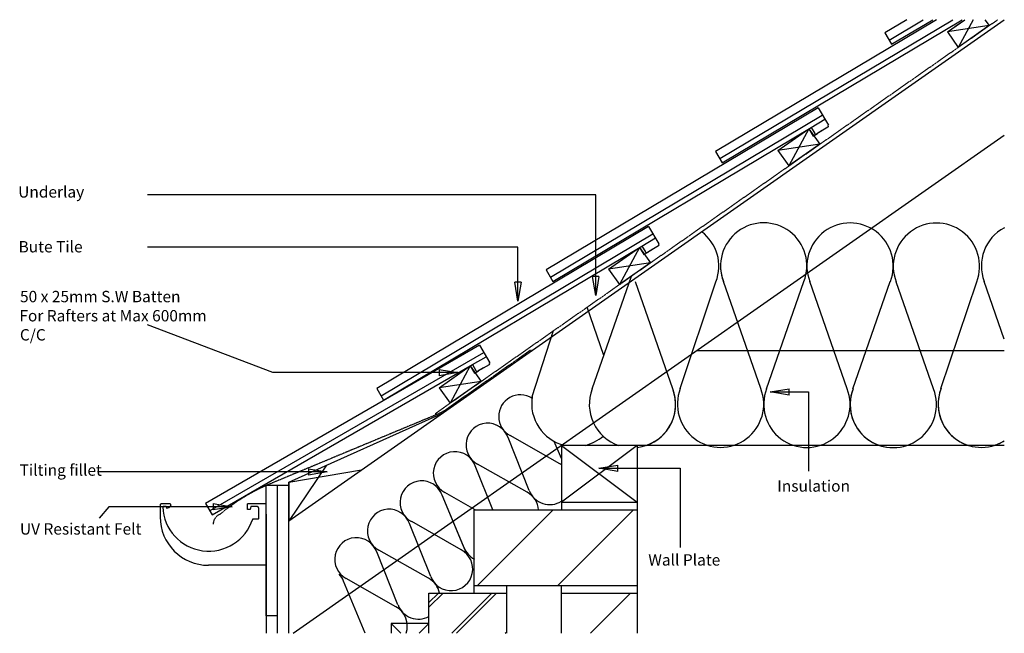
# Model space of a CAD drawing. Units: millimetres. Extents: x 2494 to 3794, y -32056 to -31246.
import ezdxf

# ---------------------------------------------------------------- set-up
doc = ezdxf.new("R2010")
doc.units = ezdxf.units.MM
doc.linetypes.add('DASHED', pattern=[0.75, 0.5, -0.25])
for name, color, linetype in [('Annotation Text', 3, 'Continuous'), ('Batten', 1, 'Continuous'), ('Fascia', 6, 'Continuous'), ('Insulation', 40, 'Continuous'), ('Soffits and Guttering', 9, 'Continuous'), ('Structural', 12, 'Continuous'), ('Tile', 2, 'Continuous'), ('Underlay', 4, 'DASHED')]:
    doc.layers.add(name, color=color, linetype=linetype)
doc.styles.get("Standard").update_dxf_attribs({"font": 'arial.ttf'})

# ---------------------------------------------------------------- blocks, each defined once
blk = doc.blocks.new('_CLOSED')
at = {"color": 0, "linetype": 'ByBlock'}
for p, q in [((-1, 0.167), (0, 0)), ((-1, 0.167), (-1, -0.167)), ((0, 0), (-1, -0.167)), ((0, 0), (-1, 0))]:
    blk.add_line(p, q, dxfattribs=at)

msp = doc.modelspace()

# ---------------------------------------------------------------- linework, layer by layer
at = {"layer": 'Annotation Text'}
for points in [[(3254.7, -31584.6), (3254.7, -31476.7), (2662.8, -31476.7)], [(3151.9, -31592.4), (3151.9, -31546), (2662.8, -31546)], [(3047.7, -31711.6), (2828.4, -31711.6), (2662.8, -31648.4)], [(3510.1, -31737.1), (3535.6, -31737.1), (3535.6, -31841.9)], [(3283.9, -31837.9), (3365.9, -31837.9), (3365.9, -31942.7)], [(2875.2, -31842.8), (2655.8, -31842.8), (2596.9, -31842.8)], [(2749.6, -31888.7), (2611.5, -31888.7), (2598.8, -31903.8)]]:
    msp.add_lwpolyline(points, dxfattribs=at)
at = {"layer": 'Batten'}
for p, q in [((3718.9, -31261.7), (3741.8, -31245.6)), ((3718.9, -31261.7), (3741.8, -31245.6)), ((3718.9, -31261.7), (3741.8, -31245.6)), ((3774.1, -31253.5), (3718.9, -31261.7)), ((3774.1, -31253.5), (3718.9, -31261.7)), ((3774.1, -31253.5), (3718.9, -31261.7)), ((3774.1, -31253.5), (3718.9, -31261.7)), ((3774.1, -31253.5), (3718.9, -31261.7)), ((3774.1, -31253.5), (3718.9, -31261.7)), ((3728.7, -31254.8), (3741.8, -31245.6)), ((3728.7, -31254.8), (3741.8, -31245.6)), ((3753, -31245.6), (3733.2, -31282.2)), ((3753, -31245.6), (3733.2, -31282.2)), ((3753, -31245.6), (3733.2, -31282.2)), ((3774.1, -31253.5), (3733.2, -31282.2)), ((3774.1, -31253.5), (3733.2, -31282.2)), ((3774.1, -31253.5), (3733.2, -31282.2)), ((3774.1, -31253.5), (3733.2, -31282.2)), ((3774.1, -31253.5), (3733.2, -31282.2)), ((3774.1, -31253.5), (3733.2, -31282.2)), ((3768.6, -31245.6), (3774.1, -31253.5)), ((3768.6, -31245.6), (3774.1, -31253.5)), ((3718.9, -31261.7), (3733.2, -31282.2)), ((3718.9, -31261.7), (3733.2, -31282.2)), ((3718.9, -31261.7), (3733.2, -31282.2)), ((3495.2, -31418.3), (3536.2, -31389.6)), ((3495.2, -31418.3), (3536.2, -31389.6)), ((3495.2, -31418.3), (3536.2, -31389.6)), ((3505.1, -31411.4), (3536.2, -31389.6)), ((3505.1, -31411.4), (3536.2, -31389.6)), ((3536.2, -31389.6), (3509.6, -31438.8)), ((3536.2, -31389.6), (3509.6, -31438.8)), ((3536.2, -31389.6), (3509.6, -31438.8)), ((3536.2, -31389.6), (3550.5, -31410.1)), ((3536.2, -31389.6), (3550.5, -31410.1)), ((3550.5, -31410.1), (3495.2, -31418.3)), ((3550.5, -31410.1), (3495.2, -31418.3)), ((3550.5, -31410.1), (3495.2, -31418.3)), ((3550.5, -31410.1), (3495.2, -31418.3)), ((3550.5, -31410.1), (3495.2, -31418.3)), ((3550.5, -31410.1), (3495.2, -31418.3)), ((3550.5, -31410.1), (3509.6, -31438.8)), ((3550.5, -31410.1), (3509.6, -31438.8)), ((3550.5, -31410.1), (3509.6, -31438.8)), ((3550.5, -31410.1), (3509.6, -31438.8)), ((3550.5, -31410.1), (3509.6, -31438.8)), ((3550.5, -31410.1), (3509.6, -31438.8)), ((3495.2, -31418.3), (3509.6, -31438.8)), ((3495.2, -31418.3), (3509.6, -31438.8)), ((3495.2, -31418.3), (3509.6, -31438.8)), ((3271.6, -31574.9), (3312.6, -31546.2)), ((3271.6, -31574.9), (3312.6, -31546.2)), ((3271.6, -31574.9), (3312.6, -31546.2)), ((3281.4, -31568), (3312.6, -31546.2)), ((3281.4, -31568), (3312.6, -31546.2)), ((3312.6, -31546.2), (3285.9, -31595.3)), ((3312.6, -31546.2), (3285.9, -31595.3)), ((3312.6, -31546.2), (3285.9, -31595.3)), ((3312.6, -31546.2), (3326.9, -31566.7)), ((3312.6, -31546.2), (3326.9, -31566.7)), ((3326.9, -31566.7), (3271.6, -31574.9)), ((3326.9, -31566.7), (3271.6, -31574.9)), ((3326.9, -31566.7), (3271.6, -31574.9)), ((3326.9, -31566.7), (3271.6, -31574.9)), ((3326.9, -31566.7), (3271.6, -31574.9)), ((3326.9, -31566.7), (3271.6, -31574.9)), ((3271.6, -31574.9), (3285.9, -31595.3)), ((3271.6, -31574.9), (3285.9, -31595.3)), ((3271.6, -31574.9), (3285.9, -31595.3)), ((3326.9, -31566.7), (3285.9, -31595.3)), ((3326.9, -31566.7), (3285.9, -31595.3)), ((3326.9, -31566.7), (3285.9, -31595.3)), ((3326.9, -31566.7), (3285.9, -31595.3)), ((3326.9, -31566.7), (3285.9, -31595.3)), ((3326.9, -31566.7), (3285.9, -31595.3)), ((3048, -31731.5), (3088.9, -31702.8)), ((3088.9, -31702.8), (3062.3, -31751.9)), ((3088.9, -31702.8), (3103.3, -31723.3)), ((3103.3, -31723.3), (3048, -31731.5)), ((3103.3, -31723.3), (3048, -31731.5)), ((3048, -31731.5), (3062.3, -31751.9)), ((3103.3, -31723.3), (3062.3, -31751.9)), ((3103.3, -31723.3), (3062.3, -31751.9))]:
    msp.add_line(p, q, dxfattribs=at)
at = {"layer": 'Fascia'}
for p, q in [((2819.4, -32032.7), (2819.4, -31860.7)), ((2834.4, -31860.7), (2819.4, -31860.7)), ((2819.4, -32032.7), (2819.4, -31860.7)), ((2834.4, -31860.7), (2819.4, -31860.7)), ((2834.4, -32055.7), (2834.4, -31860.7)), ((2849.4, -31860.7), (2834.4, -31860.7)), ((2834.4, -32055.7), (2834.4, -31860.7)), ((2849.4, -31860.7), (2834.4, -31860.7)), ((2849.4, -32055.7), (2849.4, -31860.7)), ((2849.4, -32055.7), (2849.4, -31860.7)), ((2834.4, -32032.7), (2819.4, -32032.7)), ((2834.4, -32032.7), (2819.4, -32032.7))]:
    msp.add_line(p, q, dxfattribs=at)
at = {"layer": 'Insulation'}
for p, q in [((3250, -31733.2), (3301.9, -31584.2)), ((3356.3, -31733.2), (3307, -31591.7)), ((3366.2, -31732.8), (3413.4, -31591.7)), ((3472.6, -31732.8), (3423.3, -31591.3)), ((3480.3, -31733), (3529.6, -31591.3)), ((3586.6, -31733), (3537.3, -31591.5)), ((3586.6, -31733), (3537.3, -31591.5)), ((3594.3, -31733.2), (3643.6, -31591.5)), ((3594.3, -31733.2), (3643.6, -31591.5)), ((3700.6, -31733.2), (3651.3, -31591.7)), ((3710.5, -31732.8), (3757.7, -31591.7)), ((3794.1, -31667.4), (3767.6, -31591.3)), ((3794.1, -31667.4), (3767.6, -31591.3)), ((3265.3, -31689.2), (3243.1, -31625.4)), ((3170.7, -31743.1), (3199, -31656.2)), ((3166.9, -31867.1), (3138.8, -31797.2)), ((3207.1, -31832), (3141.8, -31794.8)), ((3209.3, -31825.2), (3199.8, -31802.4)), ((3118.9, -31892.7), (3095.6, -31834.8)), ((3163.9, -31869.6), (3098.6, -31832.3)), ((3084.3, -31951.2), (3051.8, -31873.3)), ((3080.5, -31942.2), (3051.8, -31873.3)), ((3095.4, -31892.7), (3055.4, -31869.9)), ((3036.7, -31980.7), (3008.6, -31910.8)), ((3076.9, -31945.6), (3011.6, -31908.4)), ((2993.5, -32018.3), (2965.4, -31948.4)), ((3033.7, -31983.2), (2968.4, -31945.9)), ((2950.3, -32055.8), (2921.6, -31986.9)), ((2990.5, -32020.7), (2925.2, -31983.5))]:
    msp.add_line(p, q, dxfattribs=at)
for centre, radius, start, end in [((3476.4, -31570.8), 57, 338.9215, 201.0785), ((3590.5, -31571), 57, 338.9215, 201.0785), ((3590.5, -31571), 57, 338.9215, 201.0785), ((3704.5, -31571.2), 57, 338.9215, 201.0785), ((3360.2, -31571.2), 57, 338.9215, 53.2185), ((3820.8, -31570.8), 57, 117.8928, 201.0785), ((3820.8, -31570.8), 57, 117.8928, 201.0785), ((3476.4, -31570.8), 57, 178.162, 201.0785), ((3303.1, -31753.7), 57, 158.9215, 251.3404), ((3303.1, -31753.7), 57, 276.2103, 21.0785), ((3303.1, -31753.7), 57, 288.6596, 21.0785), ((3419.4, -31753.3), 57, 158.9215, 21.0785), ((3533.4, -31753.5), 57, 158.9215, 21.0785), ((3533.4, -31753.5), 57, 158.9215, 21.0785), ((3647.5, -31753.7), 57, 158.9215, 268.0915), ((3647.5, -31753.7), 57, 158.9215, 21.0785), ((3763.7, -31753.3), 57, 158.9215, 302.2361), ((3763.7, -31753.3), 57, 158.9215, 252.6493), ((3155.1, -31769.5), 28.6, 57.5831, 242.1888), ((3155.1, -31769.5), 28.6, 57.5831, 61.1337), ((3227, -31752.4), 57, 170.6961, 256.2361), ((3111.9, -31807), 28.6, 20.0318, 242.1888), ((3111.9, -31807), 28.6, 20.0318, 75.5396), ((3227, -31752.4), 57, 283.7639, 310.9305), ((3763.7, -31753.3), 57, 287.3507, 302.2361), ((3068.7, -31844.6), 28.6, 20.0318, 242.1888), ((3193.8, -31857.3), 28.6, 57.0461, 62.1888), ((3024.9, -31883.1), 28.6, 20.0318, 242.1888), ((3024.9, -31883.1), 28.6, 20.0318, 41.7171), ((3150.6, -31894.9), 28.6, 4.3391, 62.1888), ((3193.8, -31857.3), 28.6, 200.0318, 302.9539), ((2981.7, -31920.6), 28.6, 20.0318, 242.1888), ((2938.5, -31958.2), 28.6, 20.0318, 242.1888), ((3107.4, -31932.4), 28.6, 200.0318, 242.7797), ((3063.6, -31970.9), 28.6, 200.0318, 62.1888), ((2894.7, -31996.7), 28.6, 20.0318, 41.7171), ((3020.4, -32008.5), 28.6, 11.6523, 62.1888), ((2977.2, -32046), 28.6, 340.2313, 62.1888), ((3020.4, -32008.5), 28.6, 200.0318, 299.1438)]:
    msp.add_arc(centre, radius, start, end, dxfattribs=at)
at = {"layer": 'Soffits and Guttering'}
for p, q in [((2679.4, -31886.5), (2679.4, -31902)), ((2679.4, -31886.5), (2679.4, -31902)), ((2679.4, -31886.5), (2679.4, -31902)), ((2679.4, -31886.5), (2679.4, -31902)), ((2692.5, -31885), (2680.9, -31885)), ((2692.5, -31885), (2680.9, -31885)), ((2692.5, -31885), (2680.9, -31885)), ((2692.5, -31885), (2680.9, -31885)), ((2692.5, -31885), (2680.9, -31885)), ((2692.5, -31885), (2680.9, -31885)), ((2692.5, -31885), (2680.9, -31885)), ((2692.5, -31885), (2680.9, -31885)), ((2687.5, -31888.5), (2683.5, -31888.5)), ((2687.5, -31888.5), (2683.5, -31888.5)), ((2687.5, -31888.5), (2683.5, -31888.5)), ((2687.5, -31888.5), (2683.5, -31888.5)), ((2687.5, -31888.5), (2688, -31890.5)), ((2687.5, -31888.5), (2688, -31890.5)), ((2687.5, -31888.5), (2688, -31890.5)), ((2687.5, -31888.5), (2688, -31890.5)), ((2693.5, -31886), (2693.5, -31886.7)), ((2693.5, -31886), (2693.5, -31886.7)), ((2693.5, -31886), (2693.5, -31886.7)), ((2693.5, -31886), (2693.5, -31886.7)), ((2794.8, -31892.5), (2794.8, -31885)), ((2819.4, -31885), (2794.8, -31885)), ((2819.4, -31885), (2794.8, -31885)), ((2794.8, -31892.5), (2794.8, -31885)), ((2794.8, -31892.5), (2794.8, -31885)), ((2819.4, -31885), (2794.8, -31885)), ((2819.4, -31885), (2794.8, -31885)), ((2794.8, -31892.5), (2794.8, -31885)), ((2799.4, -31888.5), (2798.3, -31892.5)), ((2799.4, -31888.5), (2798.3, -31892.5)), ((2799.4, -31888.5), (2798.3, -31892.5)), ((2799.4, -31888.5), (2798.3, -31892.5)), ((2807.9, -31888.5), (2799.4, -31888.5)), ((2807.9, -31888.5), (2799.4, -31888.5)), ((2807.9, -31888.5), (2799.4, -31888.5)), ((2807.9, -31888.5), (2799.4, -31888.5)), ((2809.4, -31890), (2809.4, -31904.5)), ((2809.4, -31890), (2809.4, -31904.5)), ((2809.4, -31890), (2809.4, -31904.5)), ((2809.4, -31890), (2809.4, -31904.5)), ((2798.3, -31892.5), (2794.8, -31892.5)), ((2798.3, -31892.5), (2794.8, -31892.5)), ((2798.3, -31892.5), (2794.8, -31892.5)), ((2798.3, -31892.5), (2794.8, -31892.5)), ((2819.4, -31898.7), (2819.4, -32055.7)), ((2819.4, -31898.7), (2819.4, -32055.7)), ((2808.9, -31905), (2801.6, -31905)), ((2808.9, -31905), (2801.6, -31905)), ((2808.9, -31905), (2802.7, -31905)), ((2808.9, -31905), (2802.7, -31905)), ((2819.4, -31966), (2743.4, -31966)), ((2819.4, -31966), (2743.4, -31966)), ((2819.4, -31966), (2743.4, -31966)), ((2819.4, -31966), (2743.4, -31966)), ((2819.4, -31966), (2743.4, -31966)), ((2819.4, -31966), (2743.4, -31966))]:
    msp.add_line(p, q, dxfattribs=at)
for centre, radius, start, end in [((2680.9, -31886.5), 1.5, 90, 181.3752), ((2680.9, -31886.5), 1.5, 90, 181.3752), ((2680.9, -31886.5), 1.5, 90, 181.3752), ((2680.9, -31886.5), 1.5, 90, 181.3752), ((2683.5, -31889), 0.5, 90, 183.8226), ((2683.5, -31889), 0.5, 90, 183.8226), ((2683.5, -31889), 0.5, 90, 183.8226), ((2683.5, -31889), 0.5, 90, 183.8226), ((2743.7, -31886.5), 60.8, 182.3667, 342.2998), ((2743.7, -31886.5), 60.8, 182.3667, 342.2998), ((2688, -31884.5), 6, 270, 333.2298), ((2688, -31884.5), 6, 270, 333.2298), ((2688, -31884.5), 6, 270, 333.2298), ((2688, -31884.5), 6, 270, 333.2298), ((2692.5, -31886), 1, 0, 90), ((2692.5, -31886), 1, 0, 90), ((2692.5, -31886), 1, 0, 90), ((2692.5, -31886), 1, 0, 90), ((2692.5, -31886.7), 1, 333.2298, 0), ((2692.5, -31886.7), 1, 333.2298, 0), ((2692.5, -31886.7), 1, 333.2298, 0), ((2692.5, -31886.7), 1, 333.2298, 0), ((2807.9, -31890), 1.5, 0, 90), ((2807.9, -31890), 1.5, 0, 90), ((2807.9, -31890), 1.5, 0, 90), ((2807.9, -31890), 1.5, 0, 90), ((2743.4, -31902), 64, 180, 270), ((2743.4, -31902), 64, 180, 270), ((2808.9, -31904.5), 0.5, 270, 0), ((2808.9, -31904.5), 0.5, 270, 0), ((2808.9, -31904.5), 0.5, 270, 0), ((2808.9, -31904.5), 0.5, 270, 0)]:
    msp.add_arc(centre, radius, start, end, dxfattribs=at)
at = {"layer": 'Structural'}
for p, q in [((2849.4, -31907.1), (3794.1, -31245.6)), ((2855.1, -32055.7), (3794.1, -31398.2)), ((3794.1, -31682.7), (3387.8, -31682.7)), ((2849.4, -31856.2), (3051.6, -31765.6)), ((3794.1, -31807.7), (3209.3, -31807.7)), ((3309.3, -31807.7), (3209.3, -31882.7)), ((3209.3, -31807.7), (3309.3, -31882.7)), ((3209.3, -31807.7), (3209.3, -31892.7)), ((3309.3, -31807.7), (3209.3, -31807.7)), ((3309.3, -31807.7), (3309.3, -32055.7)), ((2849.4, -31908.3), (2899.6, -31833.6)), ((2849.4, -31856.2), (2945.4, -31839.9)), ((2849.4, -31908.3), (2849.4, -31856.2)), ((2849.4, -31856.2), (2849.4, -31907.1)), ((3209.3, -31882.7), (3309.3, -31882.7)), ((3094.3, -31892.7), (3309.3, -31892.7)), ((3094.3, -32002.7), (3094.3, -31892.7)), ((3098.4, -31992.7), (3198.4, -31892.7)), ((3204.5, -31992.7), (3304.5, -31892.7)), ((3094.3, -31992.7), (3309.3, -31992.7)), ((3136.8, -31992.7), (3136.8, -32055.7)), ((3209.3, -32055.7), (3209.3, -31992.7)), ((3034.3, -32002.7), (3136.8, -32002.7)), ((3034.3, -32055.7), (3034.3, -32002.7)), ((3034.3, -32015.2), (3046.8, -32002.7)), ((3034.3, -32021.4), (3053, -32002.7)), ((3064.5, -32055.7), (3117.5, -32002.7)), ((3070.8, -32055.7), (3123.7, -32002.7)), ((3209.3, -32002.7), (3309.3, -32002.7)), ((3247.5, -32055.7), (3300.5, -32002.7)), ((3034.3, -32042.7), (2984.3, -32042.7)), ((2984.3, -32042.7), (2984.3, -32055.7)), ((3034.3, -32042.7), (2984.3, -32042.7)), ((2984.3, -32042.7), (2997.3, -32055.7)), ((3021.3, -32055.7), (3034.3, -32042.7)), ((3135.2, -32055.7), (3136.8, -32054.1))]:
    msp.add_line(p, q, dxfattribs=at)
at = {"layer": 'Tile'}
for p, q in [((3704.5, -31245.6), (3412.7, -31419.6)), ((3418.4, -31429.1), (3726.1, -31245.6)), ((3421.7, -31434.6), (3738.6, -31245.6)), ((3665.4, -31245.6), (3636.3, -31263)), ((3642, -31272.5), (3687.1, -31245.6)), ((3645.3, -31278), (3699.6, -31245.6)), ((3636.3, -31263), (3645.3, -31278)), ((3548.1, -31362.1), (3189.1, -31576.1)), ((3548.1, -31362.1), (3561.8, -31385)), ((3194.8, -31585.7), (3553.8, -31371.6)), ((3539.1, -31387.9), (3557.1, -31377.1)), ((3198, -31591.2), (3539.1, -31387.9)), ((3536.2, -31389.6), (3541.9, -31399.2)), ((3539.1, -31387.9), (3543.7, -31395.7)), ((3541.9, -31399.2), (3547.4, -31395.9)), ((3561.1, -31387.7), (3546.5, -31396.4)), ((3553.8, -31392.1), (3546.5, -31396.4)), ((3412.7, -31419.6), (3421.7, -31434.6)), ((3324.5, -31518.7), (2965.5, -31732.7)), ((3324.5, -31518.7), (3338.1, -31541.6)), ((2971.1, -31742.3), (3330.2, -31528.2)), ((3315.4, -31544.5), (3333.5, -31533.7)), ((2974.4, -31747.8), (3315.4, -31544.5)), ((3312.6, -31546.2), (3318.2, -31555.7)), ((3315.4, -31544.5), (3320.1, -31552.3)), ((3318.2, -31555.7), (3323.7, -31552.5)), ((3337.4, -31544.3), (3322.8, -31553)), ((3330.1, -31548.7), (3322.8, -31553)), ((3189.1, -31576.1), (3198, -31591.2)), ((3101.3, -31675.5), (2739.3, -31884.5)), ((3101.3, -31675.5), (3114.6, -31698.5)), ((2744.8, -31894), (3106.8, -31685)), ((3091.8, -31701.1), (3110, -31690.6)), ((2748, -31899.6), (3091.8, -31701.1)), ((3088.9, -31702.8), (3094.5, -31712.4)), ((3091.8, -31701.1), (3096.4, -31709)), ((3094.5, -31712.4), (3100, -31709.2)), ((3113.8, -31701.2), (3099.1, -31709.7)), ((3106.5, -31705.5), (3099.1, -31709.7)), ((2965.5, -31732.7), (2974.4, -31747.8)), ((2739.3, -31884.5), (2748, -31899.6))]:
    msp.add_line(p, q, dxfattribs=at)
for centre, start, end in [((3545.4, -31394.7), 210.8012, 300.8012), ((3560, -31386), 300.8012, 30.8012), ((3321.8, -31551.3), 210.8012, 300.8012), ((3336.4, -31542.6), 300.8012, 30.8012), ((3098.1, -31708), 210, 300), ((3112.8, -31699.5), 300, 30)]:
    msp.add_arc(centre, 2, start, end, dxfattribs=at)
at = {"layer": 'Underlay'}
for p, q in [((3042.7, -31765.7), (3785.4, -31245.6)), ((3051, -31764.3), (3169.2, -31681.4)), ((3051, -31764.3), (2819.4, -31860.7))]:
    msp.add_line(p, q, dxfattribs=at)
msp.add_lwpolyline([(2819.4, -31860.7, 0.070589), (2758.1, -31899)], format="xyb", dxfattribs=at)
msp.add_arc((2763.1, -31911.6), 13.6, 111.6658, 180.7416, dxfattribs=at)

# ---------------------------------------------------------------- block references
at = {"layer": 'Annotation Text', "xscale": 25, "yscale": 25, "zscale": 25}
for p, rotation in [((3151.9, -31617.4), 270), ((3254.7, -31609.6), 270), ((3485.1, -31737.1), 180), ((3258.9, -31837.9), 180)]:
    msp.add_blockref('_CLOSED', p, dxfattribs=dict(at, rotation=rotation))
for p in [(3072.7, -31711.6), (2900.2, -31842.8), (2774.6, -31888.7)]:
    msp.add_blockref('_CLOSED', p, dxfattribs=at)

# ---------------------------------------------------------------- texts
at = {"layer": 'Annotation Text'}
for s, p in [('Underlay', (2492, -31480.5, -41159.2)), ('Bute Tile ', (2492.5, -31552.9, -41159.2)), ('50 x 25mm S.W Batten ', (2494.4, -31618.7, -41159.2)), ('For Rafters at Max 600mm ', (2493.6, -31644, -41159.2)), ('C/C', (2494.3, -31669.2, -41159.2)), ('Tilting fillet', (2493.9, -31847.8, -41159.2)), ('Insulation', (3494.3, -31868.8, -41159.2)), ('UV Resistant Felt', (2494.3, -31925.5, -41159.2)), ('Wall Plate', (3324, -31966.4, -41159.2))]:
    msp.add_text(s, height=15, dxfattribs=at).set_placement(p)

doc.saveas('drawing.dxf')
